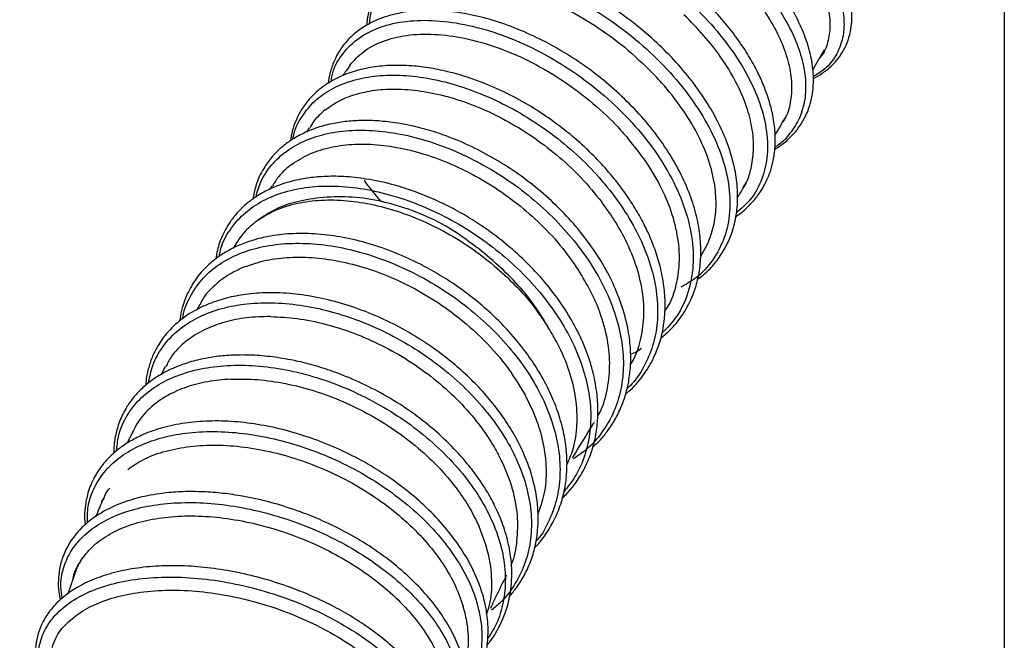
# Model space of a CAD drawing. Units: millimetres. Extents: x 75 to 6225, y 68 to 4380.
# Drawn here: x 736 to 909, y 3472 to 3581 of the extents above; entities that cross this region are included whole.
import ezdxf

# ---------------------------------------------------------------- set-up
doc = ezdxf.new("R2010")
doc.units = ezdxf.units.MM
doc.header["$LTSCALE"] = 15
doc.header["$PDSIZE"] = -1
doc.layers.add('WYMIAR', color=8, linetype='Continuous')
doc.styles.add('SLDTEXTSTYLE0', font='TXT', dxfattribs={"width": 0.605})
doc.dimstyles.new('SLDDIMSTYLE2', dxfattribs={"dimtxt": 46.229736, "dimasz": 49.53, "dimexe": 0, "dimexo": 0.0625, "dimgap": 11.557434, "dimtad": 1, "dimdec": 0, "dimrnd": 1e-09, "dimzin": 12, "dimdsep": 46, "dimtxsty": 'SLDTEXTSTYLE0', "dimsah": 1, "dimcen": 0.09, "dimadec": 0, "dimazin": 3, "dimtfac": 1, "dimtdec": 0, "dimtofl": 0, "dimtmove": 0, "dimatfit": 3, "dimfxl": 1, "dimfrac": 2, "dimtolj": 1, "dimtzin": 12, "dimarcsym": 0})

# ---------------------------------------------------------------- blocks, each defined once
blk = doc.blocks.new('_D_3')
at = {"layer": 'Defpoints', "color": 0}
for p in [(973.38, 4096.33), (216.63, 2659.83), (1576.33, 2659.83)]:
    blk.add_point(p, dxfattribs=at)
at = {"layer": 'WYMIAR', "color": 0, "lineweight": -2}
for p, q in [((973.31, 4096.33), (216.63, 4096.33)), ((216.63, 4046.8), (216.63, 2709.36)), ((1576.26, 2659.83), (216.63, 2659.83))]:
    blk.add_line(p, q, dxfattribs=at)
at = {"layer": 'WYMIAR', "color": 0}
for points in [[(224.88, 4046.8), (208.37, 4046.8), (216.63, 4096.33)], [(208.37, 2709.36), (224.88, 2709.36), (216.63, 2659.83)]]:
    blk.add_solid(points, dxfattribs=at)
at = {"layer": 'WYMIAR', "color": 0, "insert": (158.84, 3378.08), "char_height": 46.23, "attachment_point": 2, "rotation": 90, "style": 'SLDTEXTSTYLE0'}
blk.add_mtext('\\A1;1437', dxfattribs=at)
blk = doc.blocks.new('_D_4')
at = {"layer": 'Defpoints', "color": 0}
for p in [(2268.6, 4246.33), (2268.6, 3931.99), (366.63, 2844.98)]:
    blk.add_point(p, dxfattribs=at)
at = {"layer": 'WYMIAR', "color": 0, "lineweight": -2}
for p, q in [((366.63, 2845.05), (366.63, 4246.33)), ((416.16, 4246.33), (2219.07, 4246.33)), ((2268.6, 3932.05), (2268.6, 4246.33))]:
    blk.add_line(p, q, dxfattribs=at)
at = {"layer": 'WYMIAR', "color": 0}
for points in [[(416.16, 4254.59), (416.16, 4238.08), (366.63, 4246.33)], [(2219.07, 4238.08), (2219.07, 4254.59), (2268.6, 4246.33)]]:
    blk.add_solid(points, dxfattribs=at)
at = {"layer": 'WYMIAR', "color": 0, "insert": (1317.61, 4304.12), "char_height": 46.23, "attachment_point": 2, "style": 'SLDTEXTSTYLE0'}
blk.add_mtext('\\A1;1902', dxfattribs=at)

msp = doc.modelspace()

# ---------------------------------------------------------------- linework, layer by layer
at = {"lineweight": 25}
for p, q in [((908.827, 4081.635), (908.827, 2728.789)), ((875.23, 3572.445), (877.262, 3576.025)), ((794.059, 3573.285), (793.553, 3572.404)), ((786.911, 3562.273), (786.41, 3561.495)), ((780.389, 3552.091), (780.01, 3551.494)), ((773.964, 3541.801), (773.55, 3541.13)), ((855.888, 3540.284), (856.762, 3541.844)), ((855.572, 3539.751), (856.004, 3540.429)), ((855.835, 3540.13), (855.912, 3540.271)), ((767.706, 3531.285), (767.162, 3530.335)), ((761.65, 3520.358), (760.905, 3518.93)), ((755.899, 3508.86), (754.986, 3506.914)), ((746.049, 3484.723), (744.586, 3480.464))]:
    msp.add_line(p, q, dxfattribs=at)
for points, knots in [([(818.034, 3613.166), (817.915, 3613.547), (817.519, 3614.816), (817.705, 3616.641), (818.551, 3618.573), (820.232, 3620.042), (822.629, 3621.03), (825.701, 3621.5), (829.369, 3621.429), (833.531, 3620.817), (838.091, 3619.66), (842.929, 3617.986), (847.924, 3615.821), (852.951, 3613.207), (857.884, 3610.202), (862.597, 3606.862), (866.973, 3603.265), (870.903, 3599.484), (874.28, 3595.602), (877.03, 3591.704), (879.068, 3587.876), (880.352, 3584.2), (880.839, 3580.758), (880.518, 3577.623), (879.375, 3574.877), (877.674, 3572.7), (876.045, 3571.68), (875.341, 3571.24)], [0, 0, 0, 0, 0.0177508, 0.0590284, 0.100302, 0.141573, 0.1828454, 0.2241181, 0.2653957, 0.3066786, 0.3479681, 0.3892675, 0.430575, 0.4718944, 0.5132244, 0.5545658, 0.5959201, 0.6372843, 0.6786609, 0.7200471, 0.7614427, 0.8028476, 0.8442579, 0.8856751, 0.9270953, 0.9685176, 1, 1, 1, 1]), ([(819.992, 3616.466), (820.467, 3616.947), (821.416, 3617.909), (823.72, 3618.785), (826.6, 3619.206), (830.058, 3619.11), (833.979, 3618.508), (838.275, 3617.391), (842.829, 3615.786), (847.53, 3613.721), (852.258, 3611.232), (856.896, 3608.376), (861.324, 3605.206), (865.432, 3601.795), (869.117, 3598.212), (872.281, 3594.536), (874.851, 3590.846), (876.749, 3587.222), (877.932, 3583.747), (878.38, 3580.484), (878.003, 3577.548), (877.309, 3575.501), (876.509, 3574.593), (876.34, 3574.401)], [0, 0, 0, 0, 0.0491319, 0.0982647, 0.1473965, 0.1966935, 0.2459951, 0.2953029, 0.3446205, 0.3939457, 0.443283, 0.4926311, 0.5419907, 0.591364, 0.6407475, 0.6901443, 0.7395515, 0.7889689, 0.838397, 0.8878311, 0.9372736, 0.98672, 1, 1, 1, 1]), ([(810.942, 3601.167), (810.862, 3601.981), (810.692, 3603.735), (811.41, 3606.008), (812.879, 3607.984), (815.11, 3609.474), (818.029, 3610.437), (821.564, 3610.84), (825.621, 3610.672), (830.104, 3609.916), (834.892, 3608.594), (839.871, 3606.72), (844.912, 3604.333), (849.891, 3601.484), (854.679, 3598.226), (859.16, 3594.636), (863.217, 3590.786), (866.75, 3586.762), (869.67, 3582.652), (871.894, 3578.548), (873.378, 3574.539), (874.068, 3570.714), (873.945, 3567.163), (873.036, 3563.942), (871.248, 3561.207), (869.732, 3559.514), (868.64, 3558.907), (868.605, 3558.887)], [0, 0, 0, 0, 0.036213, 0.0779842, 0.1197538, 0.1615242, 0.2032953, 0.2450721, 0.2868534, 0.3286424, 0.3704407, 0.4122478, 0.4540674, 0.4958971, 0.5377392, 0.5795935, 0.6214584, 0.6633362, 0.705223, 0.7471201, 0.7890256, 0.8309373, 0.872856, 0.914777, 0.9567009, 0.998625, 1, 1, 1, 1]), ([(814.096, 3605.67), (814.758, 3606.194), (816.082, 3607.242), (818.944, 3608.132), (822.312, 3608.498), (826.139, 3608.311), (830.361, 3607.573), (834.87, 3606.301), (839.556, 3604.508), (844.298, 3602.234), (848.979, 3599.525), (853.478, 3596.431), (857.687, 3593.026), (861.493, 3589.377), (864.802, 3585.566), (867.533, 3581.676), (869.608, 3577.793), (870.979, 3574.002), (871.616, 3570.38), (871.436, 3567.045), (870.875, 3564.66), (870.137, 3563.55), (869.972, 3563.3)], [0, 0, 0, 0, 0.0536832, 0.1073657, 0.1589138, 0.2104657, 0.2620252, 0.3135941, 0.3651716, 0.4167624, 0.4683636, 0.519978, 0.5716056, 0.6232446, 0.674898, 0.7265613, 0.7782364, 0.8299213, 0.8816134, 0.9333144, 0.9850186, 1, 1, 1, 1]), ([(875.331, 3570.889), (875.862, 3571.188), (876.689, 3571.652), (877.767, 3572.459), (878.711, 3573.29), (879.732, 3574.424), (880.703, 3575.882), (881.484, 3577.645), (881.936, 3579.472), (882.095, 3581.153), (882.076, 3582.633), (881.861, 3584.684), (881.123, 3587.644), (879.422, 3591.527), (876.879, 3595.591), (873.903, 3599.4), (871.541, 3601.78), (870.458, 3602.872)], [0, 0, 0, 0, 0.05424039, 0.08442698, 0.12280357, 0.17082103, 0.22848436, 0.29022401, 0.35500515, 0.40531363, 0.44468432, 0.48714267, 0.58565214, 0.69649513, 0.80491525, 0.91049544, 1, 1, 1, 1]), ([(861.685, 3546.667), (861.786, 3546.725), (862.641, 3547.226), (863.996, 3548.49), (865.703, 3550.398), (866.96, 3552.485), (867.804, 3554.524), (868.359, 3556.612), (868.675, 3558.985), (868.656, 3561.757), (868.232, 3564.658), (867.505, 3567.361), (866.587, 3569.837), (865.451, 3572.306), (863.968, 3574.978), (862.093, 3577.823), (859.877, 3580.695), (857.424, 3583.451), (854.535, 3586.316), (851.153, 3589.247), (847.24, 3592.171), (843.137, 3594.795), (838.898, 3597.095), (834.579, 3599.044), (830.253, 3600.601), (826.014, 3601.719), (821.955, 3602.38), (818.198, 3602.577), (814.831, 3602.324), (811.952, 3601.664), (809.702, 3600.739), (807.867, 3599.602), (806.333, 3598.245), (805.056, 3596.512), (804.168, 3594.398), (803.749, 3592.416), (803.824, 3591.061), (803.85, 3590.591)], [0, 0, 0, 0, 0.003587, 0.0306604, 0.0595785, 0.0872562, 0.1108094, 0.1319387, 0.1570895, 0.1868489, 0.2167564, 0.2427385, 0.2649708, 0.2878011, 0.3132395, 0.3412268, 0.3696006, 0.397235, 0.4241352, 0.4590781, 0.4938968, 0.5287068, 0.5636375, 0.5989525, 0.6346604, 0.6705864, 0.7065621, 0.7424835, 0.7772851, 0.8106617, 0.8418879, 0.8647852, 0.8912551, 0.9213071, 0.9497774, 0.9825723, 1, 1, 1, 1]), ([(804.116, 3590.741), (804.154, 3591.547), (804.245, 3593.421), (805.45, 3595.866), (807.538, 3598.036), (810.458, 3599.597), (814.085, 3600.52), (818.343, 3600.744), (823.092, 3600.269), (828.196, 3599.105), (833.714, 3597.184), (839.497, 3594.475), (845.347, 3590.975), (850.849, 3586.863), (855.82, 3582.281), (860.083, 3577.364), (863.467, 3572.264), (865.883, 3567.142), (867.213, 3562.159), (867.417, 3557.47), (866.468, 3553.238), (864.628, 3549.756), (862.659, 3548.058), (861.785, 3547.305)], [0, 0, 0, 0, 0.0344914, 0.0801614, 0.1258307, 0.1715059, 0.2171812, 0.2628621, 0.3085546, 0.3542526, 0.3999605, 0.4507514, 0.5015526, 0.5523691, 0.6032047, 0.6540493, 0.7049094, 0.7557829, 0.8066621, 0.8575539, 0.9084492, 0.9593461, 1, 1, 1, 1]), ([(868.557, 3558.498), (868.838, 3558.666), (869.747, 3559.211), (870.963, 3560.241), (872.256, 3561.597), (873.314, 3563.054), (874.287, 3564.887), (874.971, 3566.934), (875.327, 3569.144), (875.385, 3571.293), (875.146, 3573.82), (874.441, 3576.828), (873.098, 3580.301), (871.183, 3583.89), (868.736, 3587.503), (865.811, 3591.031), (863.047, 3593.943), (861.155, 3595.586), (860.494, 3596.161)], [0, 0, 0, 0, 0.0249358, 0.0808561, 0.1253579, 0.1756289, 0.2273356, 0.2946778, 0.3498878, 0.4031945, 0.4597123, 0.538737, 0.6210558, 0.7051482, 0.7890234, 0.8726632, 0.9555122, 1, 1, 1, 1]), ([(855.018, 3535.71), (855.451, 3536.021), (856.585, 3536.837), (858.095, 3538.491), (859.586, 3540.57), (860.731, 3542.87), (861.62, 3545.57), (862.108, 3548.703), (862.045, 3552.217), (861.469, 3555.706), (860.423, 3559.259), (858.81, 3563.05), (856.542, 3567.03), (853.72, 3570.961), (850.526, 3574.637), (847.031, 3578.029), (843.268, 3581.133), (839.272, 3583.947), (835.09, 3586.439), (830.774, 3588.567), (826.4, 3590.286), (822.06, 3591.564), (817.85, 3592.371), (813.905, 3592.68), (810.604, 3592.529), (807.953, 3592.087), (805.897, 3591.508), (804.047, 3590.754), (802.489, 3589.874), (801.111, 3588.842), (799.907, 3587.674), (798.712, 3586.108), (797.777, 3584.277), (797.241, 3582.369), (797.015, 3581.067), (797.011, 3580.401), (797.01, 3580.269)], [0, 0, 0, 0, 0.01633116, 0.04273335, 0.07045518, 0.09769227, 0.12438501, 0.15974534, 0.19468501, 0.22738936, 0.2592555, 0.29456101, 0.33298747, 0.37079933, 0.40727482, 0.44271447, 0.47806474, 0.51340552, 0.54888838, 0.58476311, 0.62103691, 0.65750703, 0.69402195, 0.73043271, 0.76564673, 0.79112655, 0.81477069, 0.83601864, 0.85927111, 0.87778521, 0.8987116, 0.92161632, 0.95208334, 0.97624209, 0.9953132, 1, 1, 1, 1]), ([(797.472, 3580.503), (797.537, 3581.173), (797.724, 3583.119), (799.272, 3585.742), (801.933, 3588.275), (805.617, 3589.99), (810.11, 3590.852), (815.262, 3590.83), (820.904, 3589.884), (826.825, 3588.055), (832.822, 3585.392), (838.681, 3581.952), (844.202, 3577.863), (849.188, 3573.237), (853.451, 3568.217), (856.864, 3562.968), (859.279, 3557.648), (860.616, 3552.43), (860.837, 3547.475), (859.905, 3542.938), (857.827, 3538.998), (855.223, 3536.042), (852.962, 3534.78), (852.1, 3534.299)], [0, 0, 0, 0, 0.0260699, 0.0756556, 0.1252408, 0.1748237, 0.2244151, 0.2740092, 0.32361, 0.3732248, 0.4228454, 0.472478, 0.5221257, 0.5717804, 0.6214502, 0.6711308, 0.7208184, 0.7705199, 0.8202252, 0.8699358, 0.9196548, 0.9693709, 1, 1, 1, 1]), ([(800.349, 3583.05), (800.447, 3583.248), (801.043, 3584.45), (803.106, 3586.049), (806.501, 3587.683), (810.758, 3588.452), (815.607, 3588.403), (820.922, 3587.48), (826.494, 3585.725), (832.139, 3583.186), (837.68, 3579.885), (842.985, 3575.957), (846.062, 3572.9), (847.6, 3571.372)], [0, 0, 0, 0, 0.0192699, 0.1168413, 0.214406, 0.3119848, 0.4095661, 0.5071574, 0.6047728, 0.7023961, 0.8000395, 0.9000142, 1, 1, 1, 1]), ([(848.556, 3525.333), (849.107, 3525.792), (850.489, 3526.943), (852.256, 3529.123), (853.785, 3531.749), (854.801, 3534.453), (855.445, 3537.358), (855.68, 3540.521), (855.435, 3544.03), (854.671, 3547.698), (853.343, 3551.569), (851.442, 3555.54), (848.991, 3559.499), (846.052, 3563.32), (842.711, 3566.924), (839.052, 3570.25), (835.139, 3573.255), (831.011, 3575.913), (826.715, 3578.207), (822.315, 3580.097), (817.903, 3581.532), (813.594, 3582.471), (809.566, 3582.906), (805.956, 3582.878), (803.052, 3582.497), (800.714, 3581.911), (798.718, 3581.185), (796.695, 3580.164), (794.623, 3578.692), (792.796, 3576.758), (791.481, 3574.605), (790.715, 3572.501), (790.318, 3571.02), (790.284, 3570.19), (790.278, 3570.038)], [0, 0, 0, 0, 0.0216944, 0.0544125, 0.0863627, 0.1158513, 0.143044, 0.176068, 0.2085038, 0.2424434, 0.2778741, 0.3146738, 0.3516684, 0.3885828, 0.4253183, 0.4616381, 0.4975372, 0.5334138, 0.5696907, 0.6063614, 0.6431898, 0.6800645, 0.7165148, 0.750384, 0.7816141, 0.804139, 0.8260622, 0.8506204, 0.8802509, 0.9145301, 0.9459011, 0.9715747, 0.9947935, 1, 1, 1, 1]), ([(864.471, 3555.461), (864.641, 3556.531), (864.98, 3558.669), (864.662, 3562.204), (863.686, 3566.082), (861.869, 3570.32), (859.265, 3574.541), (856.162, 3578.524), (853.82, 3580.899), (852.637, 3582.1)], [0, 0, 0, 0, 0.1346788, 0.2693584, 0.4068961, 0.5631251, 0.7240064, 0.8605215, 1, 1, 1, 1]), ([(790.777, 3570.354), (790.815, 3570.721), (790.993, 3572.445), (792.425, 3575.008), (795.067, 3577.845), (798.754, 3579.855), (803.237, 3581.018), (808.411, 3581.243), (814.063, 3580.541), (820.007, 3578.916), (826.033, 3576.395), (831.931, 3573.079), (837.492, 3569.047), (842.514, 3564.428), (846.84, 3559.375), (850.291, 3554.035), (852.756, 3548.585), (854.156, 3543.194), (854.409, 3538.034), (853.502, 3533.287), (851.681, 3529.238), (849.681, 3527.169), (848.771, 3526.226)], [0, 0, 0, 0, 0.0141514, 0.0664464, 0.1187364, 0.1710312, 0.2233231, 0.2756181, 0.3279226, 0.3802282, 0.4325434, 0.4848694, 0.5372001, 0.5895451, 0.6418978, 0.6942582, 0.7466328, 0.7990111, 0.8513969, 0.9037929, 0.9561882, 1, 1, 1, 1]), ([(794.059, 3573.285), (794.776, 3574.084), (796.302, 3575.781), (799.686, 3577.55), (803.904, 3578.623), (808.781, 3578.802), (814.104, 3578.109), (819.7, 3576.546), (825.369, 3574.14), (830.916, 3570.986), (836.132, 3567.156), (840.071, 3563.529), (842.131, 3561.19), (842.809, 3560.419)], [0, 0, 0, 0, 0.085522, 0.1818497, 0.2781704, 0.3744948, 0.4708345, 0.5671738, 0.6635281, 0.7598994, 0.8562769, 0.9526782, 1, 1, 1, 1]), ([(842.438, 3515.614), (842.714, 3515.83), (843.981, 3516.821), (845.733, 3519.041), (847.575, 3522.18), (848.713, 3525.461), (849.252, 3528.534), (849.384, 3531.491), (849.167, 3534.567), (848.543, 3537.817), (847.598, 3540.9), (846.48, 3543.648), (845.176, 3546.277), (843.564, 3549.017), (841.545, 3551.935), (839.168, 3554.869), (836.538, 3557.665), (833.76, 3560.231), (830.554, 3562.828), (826.869, 3565.391), (822.681, 3567.812), (818.715, 3569.664), (815.027, 3571.045), (811.628, 3572.047), (808.22, 3572.767), (804.62, 3573.209), (801.058, 3573.264), (797.621, 3572.899), (794.503, 3572.156), (791.555, 3570.97), (788.86, 3569.267), (786.822, 3567.286), (785.438, 3565.331), (784.54, 3563.558), (783.896, 3561.813), (783.697, 3560.568), (783.604, 3559.987)], [0, 0, 0, 0, 0.0103698, 0.0476707, 0.0853625, 0.1212606, 0.1519146, 0.1769788, 0.2064075, 0.2381413, 0.2662274, 0.2903077, 0.3130705, 0.3385013, 0.3666346, 0.3961744, 0.4249855, 0.4530376, 0.4803443, 0.5163668, 0.5523791, 0.5884551, 0.6161563, 0.6446049, 0.6738012, 0.7030508, 0.7389548, 0.7713009, 0.8033488, 0.8366591, 0.8726418, 0.9100915, 0.9351199, 0.957039, 0.9799673, 1, 1, 1, 1]), ([(793.48, 3572.45), (793.312, 3572.187), (793.08, 3571.825), (792.852, 3571.473), (792.79, 3571.375)], [0, 0, 0, 0, 0.7232125, 1, 1, 1, 1]), ([(784.065, 3560.258), (784.076, 3560.368), (784.229, 3561.898), (785.5, 3564.188), (787.738, 3567.013), (790.637, 3569.097), (794.151, 3570.58), (798.212, 3571.415), (802.704, 3571.591), (807.529, 3571.079), (812.56, 3569.887), (817.671, 3568.051), (822.739, 3565.599), (827.631, 3562.575), (832.23, 3559.061), (836.426, 3555.13), (840.097, 3550.862), (843.164, 3546.362), (845.555, 3541.729), (847.188, 3537.067), (848.03, 3532.483), (848.065, 3528.081), (847.289, 3523.947), (845.639, 3520.243), (844.059, 3517.743), (842.834, 3516.677), (842.648, 3516.514)], [0, 0, 0, 0, 0.0040722, 0.0568052, 0.1013179, 0.1458253, 0.1903311, 0.2348401, 0.2793486, 0.3238566, 0.3683689, 0.4128858, 0.457403, 0.501925, 0.5464552, 0.5909863, 0.6355226, 0.6800682, 0.7246153, 0.7691671, 0.8137271, 0.8582901, 0.9028553, 0.9474262, 0.9920014, 1, 1, 1, 1]), ([(856.762, 3541.844), (857.164, 3542.872), (857.967, 3544.928), (858.362, 3548.419), (858.131, 3552.316), (857.07, 3556.648), (855.101, 3561.232), (852.308, 3565.8), (849.666, 3569.147), (847.977, 3570.965), (847.6, 3571.372)], [0, 0, 0, 0, 0.1240549, 0.2481075, 0.3747724, 0.5192851, 0.6680886, 0.8108553, 0.9577308, 1, 1, 1, 1]), ([(789.718, 3565.41), (790.547, 3565.994), (792.206, 3567.163), (795.325, 3568.312), (798.933, 3569.01), (803.044, 3569.143), (807.587, 3568.635), (812.324, 3567.484), (817.134, 3565.728), (821.899, 3563.391), (826.5, 3560.518), (830.812, 3557.18), (834.805, 3553.444), (837.034, 3550.693), (838.158, 3549.305)], [0, 0, 0, 0, 0.0775146, 0.1550279, 0.2325461, 0.3176349, 0.4027216, 0.4878155, 0.5729166, 0.6580172, 0.7431252, 0.8282475, 0.91337, 1, 1, 1, 1]), ([(789.718, 3565.41), (788.95, 3564.756), (787.854, 3563.822), (787.184, 3562.594), (786.984, 3562.227)], [0, 0, 0, 0, 0.7012625, 1, 1, 1, 1]), ([(836.663, 3506.24), (837.047, 3506.6), (837.96, 3507.456), (839.262, 3509.042), (840.57, 3511.012), (841.649, 3513.204), (842.445, 3515.465), (842.999, 3517.845), (843.321, 3520.542), (843.31, 3523.69), (842.861, 3527.021), (842.059, 3530.172), (840.918, 3533.389), (839.267, 3536.941), (836.842, 3540.946), (833.809, 3544.909), (830.367, 3548.588), (826.658, 3551.891), (822.717, 3554.82), (818.57, 3557.376), (814.234, 3559.559), (810.113, 3561.188), (806.267, 3562.333), (802.821, 3563.062), (799.554, 3563.47), (796.588, 3563.585), (793.826, 3563.456), (791.068, 3563.065), (788.266, 3562.335), (785.671, 3561.268), (783.515, 3560.002), (781.75, 3558.62), (780.213, 3557.042), (778.699, 3554.902), (777.521, 3552.46), (777.161, 3550.531), (777.014, 3549.747)], [0, 0, 0, 0, 0.0156198, 0.0370991, 0.0614453, 0.0866913, 0.1103858, 0.1328774, 0.1586491, 0.1890206, 0.2215585, 0.2500442, 0.274652, 0.3090876, 0.3472811, 0.3866073, 0.4245731, 0.4612136, 0.4974342, 0.5336445, 0.5699749, 0.6074125, 0.6363754, 0.6660406, 0.6945484, 0.7209537, 0.74533, 0.7714061, 0.8012633, 0.832272, 0.8594649, 0.8829435, 0.9073601, 0.9345199, 0.9733669, 1, 1, 1, 1]), ([(868.591, 3560.931), (868.665, 3561.054), (869.339, 3562.176), (870.011, 3563.352), (870.608, 3564.398)], [0, 0, 0, 0, 0.1098757, 1, 1, 1, 1]), ([(777.537, 3550.103), (777.796, 3551.02), (778.378, 3553.088), (780.215, 3555.815), (782.839, 3558.26), (786.151, 3560.115), (790.03, 3561.353), (794.401, 3561.92), (799.149, 3561.796), (804.15, 3560.996), (809.287, 3559.52), (814.428, 3557.39), (819.447, 3554.668), (824.223, 3551.408), (828.626, 3547.671), (832.556, 3543.554), (835.919, 3539.147), (838.612, 3534.544), (840.576, 3529.855), (841.772, 3525.184), (842.147, 3520.637), (841.689, 3516.322), (840.432, 3512.322), (838.355, 3508.761), (835.952, 3505.997), (834.001, 3504.681), (833.244, 3504.171)], [0, 0, 0, 0, 0.0339923, 0.0766652, 0.1193347, 0.1620051, 0.204672, 0.2473358, 0.290001, 0.3326672, 0.3753309, 0.4179963, 0.4606666, 0.5033354, 0.5460066, 0.5886848, 0.6313627, 0.6740439, 0.7167321, 0.7594224, 0.802115, 0.8448136, 0.8875169, 0.9302208, 0.9729287, 1, 1, 1, 1]), ([(849.221, 3529.974), (849.47, 3530.336), (850.366, 3531.638), (851.275, 3534.291), (851.938, 3538.021), (851.791, 3542.288), (850.756, 3546.929), (848.813, 3551.675), (846.177, 3556.215), (843.892, 3559.067), (842.809, 3560.419)], [0, 0, 0, 0, 0.0469543, 0.168943, 0.2935111, 0.4354655, 0.5815557, 0.7230217, 0.8686805, 1, 1, 1, 1]), ([(783.835, 3555.842), (784.859, 3556.497), (786.907, 3557.807), (790.702, 3558.962), (794.871, 3559.485), (799.347, 3559.34), (804.056, 3558.56), (808.891, 3557.142), (813.728, 3555.109), (818.448, 3552.518), (822.938, 3549.423), (827.146, 3545.804), (831.008, 3541.744), (833.097, 3538.75), (834.142, 3537.253)], [0, 0, 0, 0, 0.085485, 0.1709638, 0.2528647, 0.3347679, 0.4166724, 0.4985715, 0.580473, 0.6623832, 0.7442893, 0.8261991, 0.9131005, 1, 1, 1, 1]), ([(783.835, 3555.842), (783.019, 3555.182), (781.66, 3554.082), (780.794, 3552.634), (780.447, 3552.054)], [0, 0, 0, 0, 0.5998878, 1, 1, 1, 1]), ([(863.021, 3551.769), (863.288, 3552.193), (864, 3553.321), (864.29, 3554.639), (864.471, 3555.461)], [0, 0, 0, 0, 0.3754187, 1, 1, 1, 1]), ([(831.25, 3497.197), (831.764, 3497.729), (832.913, 3498.917), (834.414, 3501.039), (835.747, 3503.529), (836.74, 3506.254), (837.353, 3509.111), (837.592, 3512.033), (837.475, 3515.256), (836.917, 3518.709), (835.838, 3522.399), (834.271, 3526.121), (832.14, 3529.962), (829.426, 3533.83), (826.21, 3537.547), (822.598, 3540.981), (818.682, 3544.077), (814.889, 3546.57), (811.309, 3548.545), (807.966, 3550.1), (804.501, 3551.426), (800.6, 3552.594), (796.53, 3553.417), (792.542, 3553.785), (789.169, 3553.744), (786.065, 3553.399), (783.12, 3552.745), (780.434, 3551.772), (778.279, 3550.647), (776.494, 3549.435), (774.793, 3547.961), (773.075, 3545.963), (771.672, 3543.518), (770.819, 3541.196), (770.585, 3539.743), (770.499, 3539.215)], [0, 0, 0, 0, 0.021777, 0.0486858, 0.0773216, 0.1060402, 0.1346849, 0.1626615, 0.1899067, 0.2246201, 0.2571334, 0.2903047, 0.3263834, 0.3639904, 0.401521, 0.438961, 0.4760544, 0.5127221, 0.5400349, 0.5679173, 0.596549, 0.6259335, 0.6644728, 0.698335, 0.7287875, 0.7551875, 0.7856562, 0.8167118, 0.8423403, 0.8629349, 0.8868168, 0.9168905, 0.9516924, 0.9824273, 1, 1, 1, 1]), ([(799.635, 3549.249), (798.57, 3550.468), (797.473, 3551.722), (796.58, 3553.004), (796.554, 3553.041)], [0, 0, 0, 0, 0.9713924, 1, 1, 1, 1]), ([(771.112, 3539.695), (771.202, 3540.176), (771.521, 3541.87), (772.921, 3544.387), (775.241, 3547.146), (778.304, 3549.346), (781.985, 3550.941), (786.204, 3551.882), (790.842, 3552.158), (795.795, 3551.743), (800.938, 3550.634), (806.141, 3548.871), (811.28, 3546.483), (816.22, 3543.511), (820.844, 3540.034), (825.042, 3536.129), (828.695, 3531.874), (831.719, 3527.372), (834.048, 3522.727), (835.605, 3518.039), (836.348, 3513.42), (836.282, 3508.966), (835.36, 3504.799), (833.813, 3501.211), (832.243, 3499.261), (831.549, 3498.398)], [0, 0, 0, 0, 0.0178353, 0.0629141, 0.1079924, 0.1530649, 0.1981321, 0.2431984, 0.2882626, 0.3333214, 0.378379, 0.4234384, 0.4684932, 0.5135475, 0.5586065, 0.6036623, 0.6487195, 0.6937823, 0.7388455, 0.7839101, 0.8289805, 0.8740552, 0.919131, 0.9642118, 1, 1, 1, 1]), ([(861.989, 3549.986), (862.347, 3550.549), (862.71, 3551.12), (863.073, 3551.726), (863.079, 3551.735)], [0, 0, 0, 0, 0.9852777, 1, 1, 1, 1]), ([(863.466, 3552.547), (863.436, 3552.444), (863.347, 3552.146), (863.156, 3551.905), (863.031, 3551.746)], [0, 0, 0, 0, 0.3446243, 1, 1, 1, 1]), ([(828.898, 3527.126), (828.08, 3528.502), (826.428, 3531.283), (823.248, 3535.106), (819.588, 3538.598), (815.477, 3541.986), (810.878, 3545.168), (805.68, 3547.586), (800.33, 3549.247), (795.116, 3550.193), (789.923, 3550.165), (785.387, 3549.541), (781.414, 3548.36), (779.205, 3546.913), (778.086, 3546.181)], [0, 0, 0, 0, 0.0754647, 0.152481, 0.2279539, 0.3050422, 0.3922477, 0.4820116, 0.5686548, 0.6577227, 0.7454643, 0.8357926, 0.9168362, 1, 1, 1, 1]), ([(778.086, 3546.181), (778.821, 3546.643), (780.291, 3547.566), (783.21, 3548.687), (786.819, 3549.477), (791.192, 3549.707), (795.857, 3549.29), (800.7, 3548.218), (805.597, 3546.53), (810.43, 3544.254), (815.074, 3541.428), (819.307, 3538.214), (823.048, 3534.719), (826.294, 3531.045), (828.03, 3528.432), (828.898, 3527.126)], [0, 0, 0, 0, 0.0595427, 0.1190838, 0.2009287, 0.28277, 0.3646014, 0.4464309, 0.5282635, 0.6100872, 0.6919098, 0.7737401, 0.849157, 0.9245754, 1, 1, 1, 1]), ([(843.251, 3520.713), (843.398, 3520.937), (844.203, 3522.166), (845.086, 3524.922), (845.748, 3529.007), (845.468, 3533.588), (844.291, 3538.37), (842.46, 3542.622), (840.352, 3546.295), (838.892, 3548.297), (838.158, 3549.305)], [0, 0, 0, 0, 0.0303474, 0.1662529, 0.3203352, 0.4788339, 0.6336725, 0.7931032, 0.8959065, 1, 1, 1, 1]), ([(778.086, 3546.181), (777.23, 3545.526), (775.583, 3544.267), (774.497, 3542.596), (773.976, 3541.793)], [0, 0, 0, 0, 0.519777, 1, 1, 1, 1]), ([(826.429, 3488.566), (826.519, 3488.653), (827.251, 3489.36), (828.426, 3490.937), (829.92, 3493.384), (831.092, 3496.227), (831.834, 3499.207), (832.134, 3502.015), (832.125, 3504.564), (831.866, 3507.161), (831.266, 3510.134), (830.235, 3513.37), (828.866, 3516.502), (827.209, 3519.54), (825.116, 3522.703), (822.299, 3526.207), (819.119, 3529.456), (815.85, 3532.269), (812.778, 3534.551), (809.626, 3536.572), (806.038, 3538.552), (801.964, 3540.408), (797.415, 3541.993), (792.851, 3543.091), (788.37, 3543.687), (784.1, 3543.771), (780.473, 3543.389), (777.508, 3542.713), (775.174, 3541.919), (773.115, 3540.971), (771.133, 3539.791), (769.104, 3538.201), (767.188, 3536.092), (765.708, 3533.688), (764.8, 3531.351), (764.339, 3529.615), (764.24, 3528.657), (764.212, 3528.391)], [0, 0, 0, 0, 0.0036599, 0.0298208, 0.0583222, 0.0893953, 0.1214283, 0.1487774, 0.1709634, 0.1934796, 0.2211535, 0.2531015, 0.2824617, 0.3077824, 0.3384436, 0.373509, 0.412782, 0.4420422, 0.4705408, 0.4982787, 0.525649, 0.5624771, 0.5997133, 0.6372207, 0.6747808, 0.7123433, 0.7488736, 0.7753309, 0.8003437, 0.8228963, 0.8454281, 0.8733287, 0.9067954, 0.940464, 0.9685834, 0.9912687, 1, 1, 1, 1]), ([(764.733, 3528.749), (764.749, 3528.905), (764.896, 3530.315), (765.958, 3532.672), (767.928, 3535.696), (770.725, 3538.179), (774.17, 3540.097), (778.193, 3541.401), (782.697, 3542.046), (787.576, 3542.003), (792.698, 3541.287), (797.943, 3539.902), (803.181, 3537.863), (808.281, 3535.23), (813.123, 3532.061), (817.576, 3528.411), (821.536, 3524.374), (824.912, 3520.042), (827.604, 3515.506), (829.546, 3510.874), (830.705, 3506.248), (831.029, 3501.738), (830.524, 3497.432), (829.122, 3493.489), (827.802, 3490.889), (826.754, 3489.784), (826.676, 3489.703)], [0, 0, 0, 0, 0.0056073, 0.0506787, 0.0957433, 0.1408016, 0.1858576, 0.2309091, 0.2759529, 0.3209931, 0.3660319, 0.4110631, 0.4560907, 0.5011197, 0.5461424, 0.5911636, 0.6361877, 0.6812094, 0.7262304, 0.7712558, 0.8162836, 0.8613117, 0.9063446, 0.9513845, 0.9964254, 1, 1, 1, 1]), ([(775.673, 3537.908), (776.882, 3538.316), (779.299, 3539.132), (783.478, 3539.62), (787.945, 3539.535), (792.679, 3538.836), (797.569, 3537.517), (802.498, 3535.569), (807.294, 3533.062), (812.232, 3529.797), (817.053, 3525.676), (821.532, 3520.736), (823.692, 3517.165), (824.772, 3515.379)], [0, 0, 0, 0, 0.0834188, 0.1668258, 0.2502275, 0.3336271, 0.4195097, 0.5053858, 0.5912647, 0.6771316, 0.7847533, 0.8923825, 1, 1, 1, 1]), ([(775.673, 3537.908), (774.607, 3537.428), (772.476, 3536.469), (769.965, 3534.373), (768.349, 3532.633), (767.84, 3531.456), (767.755, 3531.259)], [0, 0, 0, 0, 0.3098429, 0.6197056, 0.9362865, 1, 1, 1, 1]), ([(837.504, 3511.694), (837.577, 3511.81), (838.383, 3513.097), (839.205, 3516.011), (839.766, 3520.362), (839.343, 3525.073), (838.119, 3529.516), (836.353, 3533.623), (834.883, 3536.036), (834.142, 3537.253)], [0, 0, 0, 0, 0.0171953, 0.1910132, 0.3697776, 0.5451926, 0.7257456, 0.8616859, 1, 1, 1, 1]), ([(821.991, 3479.995), (822.439, 3480.523), (823.477, 3481.743), (824.767, 3483.904), (825.887, 3486.419), (826.624, 3489.022), (827.006, 3491.557), (827.108, 3494.107), (826.921, 3496.909), (826.274, 3500.404), (825.011, 3504.192), (823.19, 3507.937), (821.244, 3511.083), (819.099, 3513.977), (816.719, 3516.72), (813.996, 3519.397), (810.76, 3522.137), (807.025, 3524.815), (802.753, 3527.343), (798.303, 3529.465), (793.716, 3531.164), (789.085, 3532.406), (784.513, 3533.158), (780.188, 3533.39), (776.27, 3533.157), (772.777, 3532.541), (769.602, 3531.569), (766.607, 3530.164), (764.059, 3528.409), (761.996, 3526.397), (760.49, 3524.358), (759.411, 3522.286), (758.696, 3520.176), (758.296, 3518.463), (758.253, 3517.382), (758.241, 3517.076)], [0, 0, 0, 0, 0.0205584, 0.0475529, 0.0754348, 0.103278, 0.1281278, 0.15083, 0.17711, 0.2077986, 0.2487585, 0.2825311, 0.31347, 0.3397582, 0.3687517, 0.3983711, 0.4272237, 0.464496, 0.5009613, 0.5377899, 0.5750264, 0.612489, 0.6499941, 0.6873358, 0.7223549, 0.7546301, 0.7866842, 0.8196591, 0.8558799, 0.8856192, 0.9149168, 0.9412709, 0.9648175, 0.9900611, 1, 1, 1, 1]), ([(758.716, 3517.467), (758.923, 3518.523), (759.364, 3520.783), (761.049, 3523.812), (763.5, 3526.54), (766.67, 3528.742), (770.468, 3530.36), (774.809, 3531.341), (779.571, 3531.674), (784.645, 3531.34), (789.907, 3530.326), (795.223, 3528.672), (800.468, 3526.409), (805.506, 3523.571), (810.215, 3520.235), (814.487, 3516.476), (818.203, 3512.37), (821.272, 3508.013), (823.632, 3503.508), (825.209, 3498.952), (825.955, 3494.451), (825.867, 3490.106), (824.948, 3486.005), (823.152, 3482.283), (821.124, 3479.452), (819.448, 3478.086), (818.891, 3477.632)], [0, 0, 0, 0, 0.037546, 0.0803697, 0.123191, 0.1660067, 0.2088138, 0.2516158, 0.2944142, 0.3372029, 0.3799854, 0.4227662, 0.4655379, 0.508305, 0.5510718, 0.593833, 0.6365909, 0.6793504, 0.7221096, 0.7648673, 0.8076281, 0.8503943, 0.8931608, 0.9359321, 0.9787126, 1, 1, 1, 1]), ([(780.092, 3529.136), (778.687, 3529.101), (775.878, 3529.031), (772.038, 3528.232), (768.401, 3526.901), (765.183, 3524.863), (762.865, 3522.606), (762.032, 3520.896), (761.745, 3520.308)], [0, 0, 0, 0, 0.1661562, 0.3323075, 0.5019505, 0.6957907, 0.8954106, 1, 1, 1, 1]), ([(780.092, 3529.136), (781.644, 3529.065), (784.77, 3528.922), (789.721, 3527.908), (794.721, 3526.331), (799.656, 3524.17), (804.393, 3521.471), (808.818, 3518.302), (812.832, 3514.737), (816.31, 3510.845), (818.636, 3507.536), (819.736, 3505.553), (820.055, 3504.978)], [0, 0, 0, 0, 0.10506682, 0.21154365, 0.31801752, 0.42446961, 0.53091079, 0.63735153, 0.74377825, 0.85019639, 0.95661758, 1, 1, 1, 1]), ([(832.092, 3503.164), (832.489, 3504.053), (833.46, 3506.224), (833.99, 3510.181), (833.793, 3514.793), (832.622, 3519.611), (830.9, 3523.752), (829.428, 3526.233), (828.898, 3527.126)], [0, 0, 0, 0, 0.12970962, 0.31675601, 0.50915103, 0.69733006, 0.89108012, 1, 1, 1, 1]), ([(845.188, 3523.547), (844.893, 3523.317), (844.335, 3522.881), (843.594, 3522.636), (843.244, 3522.521)], [0, 0, 0, 0, 0.5282489, 1, 1, 1, 1]), ([(818.114, 3471.507), (818.26, 3471.678), (819.085, 3472.641), (820.329, 3474.762), (821.616, 3477.826), (822.261, 3480.804), (822.482, 3483.507), (822.402, 3486.16), (821.923, 3489.245), (820.981, 3492.491), (819.702, 3495.533), (818.253, 3498.242), (816.603, 3500.803), (814.404, 3503.693), (811.513, 3506.861), (807.876, 3510.137), (803.87, 3513.115), (799.595, 3515.725), (795.153, 3517.936), (790.978, 3519.587), (787.114, 3520.777), (783.557, 3521.603), (779.963, 3522.161), (776.468, 3522.422), (773.219, 3522.393), (770.306, 3522.117), (767.542, 3521.61), (764.706, 3520.802), (761.883, 3519.609), (759.44, 3518.131), (757.585, 3516.606), (756.112, 3515.042), (754.813, 3513.247), (753.667, 3511.027), (752.931, 3508.551), (752.597, 3506.563), (752.638, 3505.453), (752.648, 3505.182)], [0, 0, 0, 0, 0.0067274, 0.037943, 0.0743132, 0.1078722, 0.129756, 0.1550034, 0.1854019, 0.2183745, 0.2474984, 0.2725617, 0.29723, 0.3235339, 0.3607387, 0.3982101, 0.4356137, 0.4728067, 0.5095823, 0.5459496, 0.573593, 0.6019828, 0.6311258, 0.660755, 0.68874, 0.7146257, 0.7389722, 0.7669022, 0.7996348, 0.8312055, 0.8570327, 0.8784074, 0.903094, 0.9323636, 0.9639286, 0.9911864, 1, 1, 1, 1]), ([(753.117, 3505.57), (753.193, 3506.427), (753.377, 3508.5), (754.645, 3511.445), (756.726, 3514.352), (759.593, 3516.773), (763.135, 3518.651), (767.261, 3519.948), (771.876, 3520.622), (776.871, 3520.64), (782.115, 3520.014), (787.483, 3518.752), (792.843, 3516.863), (798.062, 3514.403), (803.018, 3511.427), (807.581, 3507.988), (811.638, 3504.171), (815.101, 3500.065), (817.872, 3495.757), (819.877, 3491.346), (821.08, 3486.933), (821.452, 3482.61), (820.921, 3478.502), (819.85, 3475.127), (818.637, 3473.315), (818.182, 3472.635)], [0, 0, 0, 0, 0.0316257, 0.0765223, 0.1214129, 0.1662944, 0.2111701, 0.2560402, 0.3008984, 0.3457481, 0.3905932, 0.4354257, 0.48025, 0.5250707, 0.5698818, 0.6146859, 0.6594884, 0.704287, 0.749081, 0.7938758, 0.8386736, 0.88347, 0.92827, 0.9730788, 1, 1, 1, 1]), ([(773.164, 3518.158), (771.782, 3518.044), (769.02, 3517.817), (765.302, 3516.82), (761.825, 3515.299), (758.806, 3513.094), (756.854, 3510.835), (756.133, 3509.284), (755.929, 3508.846)], [0, 0, 0, 0, 0.1705492, 0.3410877, 0.5151915, 0.7142219, 0.9191998, 1, 1, 1, 1]), ([(773.164, 3518.158), (774.503, 3518.174), (777.396, 3518.21), (782.125, 3517.59), (787.176, 3516.382), (792.222, 3514.573), (797.132, 3512.228), (801.792, 3509.398), (806.078, 3506.133), (809.889, 3502.513), (812.875, 3498.924), (815.155, 3495.5), (816.18, 3493.376), (816.692, 3492.314)], [0, 0, 0, 0, 0.0829326, 0.1791841, 0.2754104, 0.371621, 0.4678249, 0.564009, 0.660179, 0.7563453, 0.852503, 0.9262534, 1, 1, 1, 1]), ([(827.033, 3494.46), (827.45, 3495.609), (828.35, 3498.086), (828.639, 3502.355), (828.119, 3506.821), (826.843, 3511.226), (825.467, 3513.984), (824.772, 3515.379)], [0, 0, 0, 0, 0.1848109, 0.3986017, 0.6185366, 0.8071378, 1, 1, 1, 1]), ([(814.581, 3462.821), (814.825, 3463.123), (815.644, 3464.136), (816.656, 3466.119), (817.653, 3468.75), (818.214, 3471.62), (818.348, 3474.82), (817.957, 3478.158), (817.023, 3481.563), (815.662, 3484.803), (813.821, 3488.074), (811.412, 3491.437), (808.398, 3494.813), (804.85, 3498.041), (800.916, 3500.993), (796.693, 3503.615), (792.271, 3505.863), (787.715, 3507.712), (783.074, 3509.16), (778.393, 3510.192), (773.757, 3510.773), (769.267, 3510.879), (765.032, 3510.519), (761.172, 3509.717), (758.054, 3508.614), (755.649, 3507.395), (753.828, 3506.204), (752.167, 3504.833), (750.558, 3503.115), (749.084, 3500.891), (748.051, 3498.36), (747.579, 3495.883), (747.443, 3493.984), (747.57, 3492.921), (747.611, 3492.575)], [0, 0, 0, 0, 0.0117542, 0.0394431, 0.0686978, 0.0992317, 0.1296498, 0.1658463, 0.1980147, 0.2295596, 0.261615, 0.2964286, 0.333529, 0.3707505, 0.4079006, 0.4447976, 0.48127, 0.5173458, 0.5535813, 0.5902204, 0.6272341, 0.6643512, 0.7015238, 0.7382566, 0.7735878, 0.7988453, 0.8217818, 0.8433554, 0.8695163, 0.9011747, 0.9354782, 0.96473, 0.9884857, 1, 1, 1, 1]), ([(833.085, 3504.332), (834.278, 3506.299), (835.533, 3508.367), (836.864, 3510.472), (836.93, 3510.576)], [0, 0, 0, 0, 0.9506101, 1, 1, 1, 1]), ([(748.013, 3492.91), (747.993, 3493.667), (747.943, 3495.627), (748.817, 3498.527), (750.517, 3501.525), (753.048, 3504.092), (756.281, 3506.185), (760.162, 3507.74), (764.599, 3508.703), (769.469, 3509.065), (774.659, 3508.809), (780.046, 3507.921), (785.492, 3506.433), (790.869, 3504.377), (796.041, 3501.784), (800.881, 3498.719), (805.279, 3495.254), (809.117, 3491.46), (812.296, 3487.422), (814.754, 3483.236), (816.42, 3478.992), (817.241, 3474.785), (817.195, 3470.719), (816.391, 3466.955), (815.18, 3464.75), (814.602, 3463.699)], [0, 0, 0, 0, 0.027988, 0.0724323, 0.1168688, 0.1613001, 0.2057256, 0.2501386, 0.2945421, 0.3389392, 0.3833215, 0.427693, 0.4720579, 0.5164095, 0.5607508, 0.6050868, 0.6494148, 0.6937345, 0.7380517, 0.7823681, 0.8266803, 0.8709935, 0.9153132, 0.9596332, 1, 1, 1, 1]), ([(755.078, 3502.332), (755.898, 3502.901), (757.693, 3504.149), (761.212, 3505.475), (765.385, 3506.366), (769.982, 3506.677), (774.872, 3506.409), (779.948, 3505.544), (785.076, 3504.113), (790.137, 3502.149), (795.003, 3499.679), (799.553, 3496.764), (803.683, 3493.475), (807.249, 3489.916), (810.161, 3486.177), (812.459, 3482.346), (813.395, 3479.76), (813.863, 3478.467)], [0, 0, 0, 0, 0.0570981, 0.1250031, 0.1928956, 0.2607805, 0.328645, 0.3964949, 0.4643364, 0.532159, 0.599967, 0.6677677, 0.7355567, 0.8033332, 0.868892, 0.9344497, 1, 1, 1, 1]), ([(822.366, 3485.703), (822.369, 3485.709), (822.993, 3486.95), (823.435, 3489.841), (823.592, 3494.243), (822.687, 3498.915), (821.337, 3502.512), (820.289, 3504.528), (820.055, 3504.978)], [0, 0, 0, 0, 0.0010856, 0.2292867, 0.4639621, 0.6945065, 0.9318395, 1, 1, 1, 1]), ([(811.42, 3453.581), (811.917, 3454.317), (812.895, 3455.762), (813.837, 3458.161), (814.457, 3460.657), (814.684, 3463.235), (814.535, 3466.027), (813.928, 3469.028), (812.757, 3472.274), (811.019, 3475.591), (808.679, 3478.949), (805.756, 3482.245), (802.32, 3485.378), (798.474, 3488.259), (794.307, 3490.834), (789.913, 3493.067), (785.369, 3494.934), (780.739, 3496.425), (776.467, 3497.431), (772.594, 3498.055), (769.106, 3498.386), (765.631, 3498.469), (761.867, 3498.269), (758.091, 3497.684), (754.563, 3496.684), (751.627, 3495.432), (749.091, 3493.915), (746.738, 3491.955), (744.89, 3489.64), (743.679, 3487.167), (743.068, 3484.942), (742.863, 3482.841), (742.88, 3481.047), (743.142, 3479.905), (743.245, 3479.454)], [0, 0, 0, 0, 0.0276751, 0.0544182, 0.0817879, 0.1096025, 0.1358603, 0.1680785, 0.2009308, 0.2352736, 0.2710935, 0.3079778, 0.3448294, 0.3815975, 0.418077, 0.4541331, 0.4897943, 0.5253542, 0.5609096, 0.5876376, 0.6149596, 0.6430193, 0.671821, 0.7099863, 0.7446548, 0.7760248, 0.806586, 0.83876, 0.8778602, 0.9096911, 0.9372843, 0.9607531, 0.9844937, 1, 1, 1, 1]), ([(751.856, 3499.017), (751.634, 3498.76), (751.117, 3498.163), (750.889, 3497.39), (750.76, 3496.95)], [0, 0, 0, 0, 0.4300932, 1, 1, 1, 1]), ([(743.565, 3479.704), (743.463, 3480.37), (743.183, 3482.194), (743.682, 3484.986), (744.973, 3487.989), (747.12, 3490.635), (750.027, 3492.859), (753.629, 3494.605), (757.839, 3495.824), (762.552, 3496.484), (767.654, 3496.562), (773.021, 3496.053), (778.52, 3494.965), (784.019, 3493.317), (789.383, 3491.146), (794.48, 3488.496), (799.188, 3485.428), (803.388, 3482.006), (806.98, 3478.31), (809.871, 3474.419), (811.997, 3470.422), (813.29, 3466.407), (813.747, 3462.456), (813.264, 3458.692), (812.45, 3455.988), (811.55, 3454.676), (811.379, 3454.427)], [0, 0, 0, 0, 0.0252087, 0.0691417, 0.1130691, 0.1569894, 0.2009014, 0.2448032, 0.2886947, 0.332574, 0.3764421, 0.4202972, 0.4641412, 0.507973, 0.5517947, 0.5956061, 0.6394097, 0.6832061, 0.7269977, 0.7707857, 0.8145724, 0.8583596, 0.9021488, 0.9459425, 0.9897414, 1, 1, 1, 1]), ([(750.682, 3496.981), (750.291, 3496.066), (749.88, 3495.108), (749.507, 3494.118), (749.491, 3494.073)], [0, 0, 0, 0, 0.9546912, 1, 1, 1, 1]), ([(750.499, 3496.534), (750.523, 3496.642), (750.59, 3496.943), (750.77, 3497.198), (750.885, 3497.362)], [0, 0, 0, 0, 0.3560466, 1, 1, 1, 1]), ([(745.499, 3483.123), (745.513, 3483.227), (745.666, 3484.351), (746.72, 3486.265), (748.68, 3488.755), (751.449, 3490.821), (754.848, 3492.442), (758.824, 3493.563), (763.27, 3494.157), (768.082, 3494.203), (773.14, 3493.696), (778.321, 3492.642), (783.499, 3491.061), (788.547, 3488.988), (793.341, 3486.465), (797.767, 3483.548), (801.693, 3480.313), (805.04, 3476.839), (807.714, 3473.203), (809.74, 3469.465), (810.445, 3466.971), (810.798, 3465.724)], [0, 0, 0, 0, 0.0056473, 0.0611386, 0.1166228, 0.1720986, 0.2275637, 0.283018, 0.338459, 0.3938878, 0.4493022, 0.5047041, 0.560092, 0.6154684, 0.6708327, 0.7261876, 0.7815337, 0.8361552, 0.890772, 0.9453862, 1, 1, 1, 1]), ([(817.997, 3476.939), (818.141, 3477.303), (818.8, 3478.962), (819.045, 3482.388), (818.658, 3487.197), (817.355, 3490.588), (816.692, 3492.314)], [0, 0, 0, 0, 0.08002894, 0.36496913, 0.6767866, 1, 1, 1, 1]), ([(808.643, 3443.568), (808.678, 3443.615), (809.227, 3444.347), (809.948, 3445.748), (810.783, 3447.817), (811.27, 3449.809), (811.514, 3451.973), (811.466, 3454.116), (811.117, 3456.421), (810.44, 3458.862), (809.298, 3461.549), (807.753, 3464.201), (805.869, 3466.769), (803.586, 3469.332), (800.607, 3472.095), (797.257, 3474.642), (793.775, 3476.861), (790.477, 3478.666), (787.107, 3480.246), (783.308, 3481.764), (779.047, 3483.148), (774.34, 3484.295), (769.63, 3485.068), (764.98, 3485.451), (760.466, 3485.433), (756.186, 3485.002), (752.226, 3484.166), (748.706, 3482.949), (745.695, 3481.399), (743.25, 3479.581), (741.375, 3477.574), (740.101, 3475.536), (739.298, 3473.481), (738.871, 3471.395), (738.856, 3469.159), (739.075, 3467.289), (739.493, 3466.182), (739.618, 3465.852)], [0, 0, 0, 0, 0.0018079, 0.028588, 0.0504125, 0.0742019, 0.0953138, 0.121082, 0.1426209, 0.1682897, 0.1985687, 0.2283597, 0.2541985, 0.2838667, 0.3166329, 0.353954, 0.3824967, 0.4102962, 0.4373563, 0.4637948, 0.4989311, 0.5340606, 0.5692656, 0.6048406, 0.640818, 0.6770749, 0.7133862, 0.7497211, 0.7851006, 0.819073, 0.8510411, 0.881483, 0.9061919, 0.9327862, 0.960192, 0.9881324, 1, 1, 1, 1]), ([(746.769, 3486.164), (746.471, 3485.752), (746.151, 3485.308), (746.047, 3484.765), (746.04, 3484.726)], [0, 0, 0, 0, 0.9272748, 1, 1, 1, 1]), ([(818.74, 3477.995), (819.044, 3478.648), (819.915, 3480.52), (820.852, 3482.435), (821.503, 3483.697), (821.535, 3483.758)], [0, 0, 0, 0, 0.3375504, 0.9677518, 1, 1, 1, 1]), ([(739.885, 3466.069), (739.706, 3466.691), (739.189, 3468.483), (739.419, 3471.305), (740.497, 3474.419), (742.583, 3477.187), (745.552, 3479.535), (749.343, 3481.387), (753.841, 3482.691), (758.924, 3483.402), (764.452, 3483.496), (770.27, 3482.964), (776.217, 3481.812), (782.13, 3480.067), (787.843, 3477.769), (793.198, 3474.973), (798.048, 3471.749), (802.255, 3468.175), (805.704, 3464.343), (808.294, 3460.347), (809.964, 3456.286), (810.656, 3452.124), (810.338, 3447.992), (809.112, 3445.434), (808.511, 3444.18)], [0, 0, 0, 0, 0.024536, 0.0706834, 0.1168256, 0.1629604, 0.2090862, 0.2552021, 0.3013061, 0.347399, 0.3934789, 0.4395471, 0.485603, 0.5316477, 0.5776825, 0.6237078, 0.6697265, 0.715739, 0.7617487, 0.8077566, 0.8537651, 0.8997764, 0.9508911, 1, 1, 1, 1]), ([(741.821, 3471.062), (741.998, 3471.63), (742.481, 3473.179), (744.281, 3475.369), (747.06, 3477.565), (750.651, 3479.28), (754.896, 3480.481), (759.694, 3481.122), (764.907, 3481.18), (770.391, 3480.649), (775.995, 3479.533), (781.562, 3477.86), (786.939, 3475.665), (791.976, 3473.003), (796.534, 3469.937), (800.484, 3466.544), (803.717, 3462.909), (806.142, 3459.121), (807.684, 3455.277), (808.19, 3452.315), (808.164, 3450.672), (808.158, 3450.265)], [0, 0, 0, 0, 0.0324069, 0.0883264, 0.1442371, 0.200138, 0.2560266, 0.3119037, 0.3677669, 0.4236178, 0.4794553, 0.5352805, 0.5910945, 0.6468977, 0.7026933, 0.7584812, 0.8142653, 0.8700463, 0.9258272, 0.9816101, 1, 1, 1, 1]), ([(814.155, 3467.49), (814.158, 3467.496), (814.685, 3468.71), (814.896, 3471.479), (814.772, 3475.165), (814.116, 3477.546), (813.863, 3478.467)], [0, 0, 0, 0, 0.0018625, 0.3746211, 0.7579862, 1, 1, 1, 1])]:
    msp.add_open_spline(points, degree=3, knots=knots, dxfattribs=at)

# ---------------------------------------------------------------- dimensions: what is measured, and where the dimension line sits
at = {"layer": 'WYMIAR'}
dim = msp.add_linear_dim(base=(2268.597, 4246.335), p1=(366.627, 2844.985), p2=(2268.597, 3931.99), dimstyle='SLDDIMSTYLE2', dxfattribs=at)
dim.commit()
dim.dimension.update_dxf_attribs({"geometry": '_D_4', "text_midpoint": (1317.612, 4246.335), "dimtype": 160})
dim = msp.add_linear_dim(base=(216.626853885, 2659.834980075), p1=(973.375756064, 4096.334980075), p2=(1576.326853885, 2659.834980075), angle=90, dimstyle='SLDDIMSTYLE2', dxfattribs=at)
dim.commit()
dim.dimension.update_dxf_attribs({"geometry": '_D_3', "text_midpoint": (216.626853885, 3378.084980075), "dimtype": 160})

doc.saveas('drawing.dxf')
